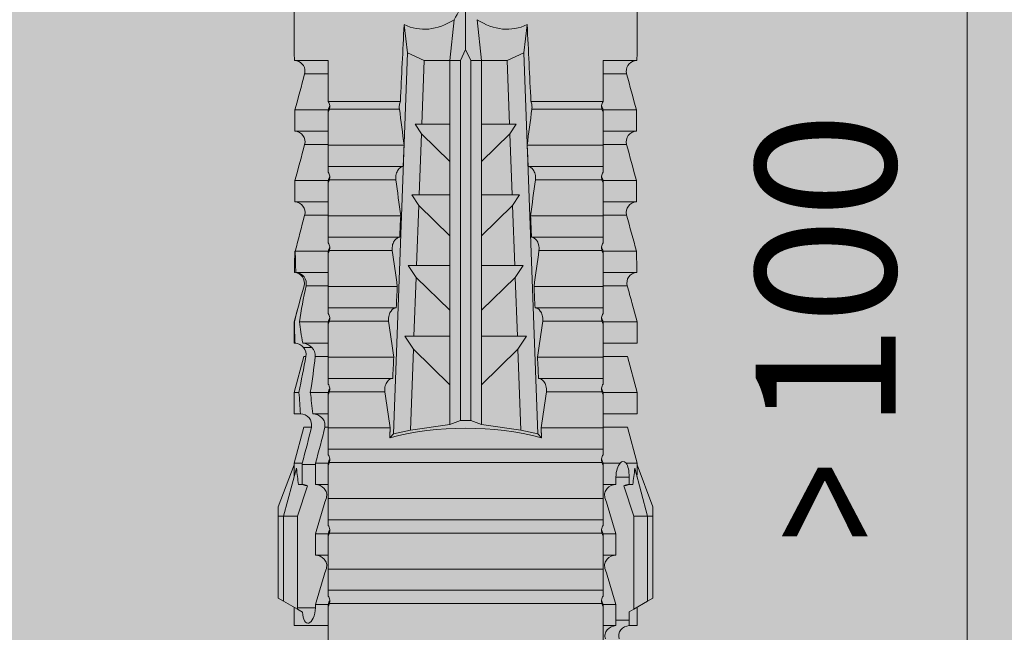
# Model space of a CAD drawing. Units: millimetres. Extents: x 1827 to 6494, y 1132 to 3790.
# Drawn here: x 1998 to 2026, y 2728 to 2746 of the extents above; entities that cross this region are included whole.
import ezdxf

# ---------------------------------------------------------------- set-up
doc = ezdxf.new("R2010")
doc.units = ezdxf.units.MM
doc.layers.add('90%', color=7, linetype='Continuous', transparency=0.9)
for name, color, linetype, lineweight in [('Bemaßung', 250, 'Continuous', 13), ('Schmale Volllinie_Rot', 1, 'Continuous', 13), ('Schraffur', 250, 'Continuous', 13)]:
    doc.layers.add(name, color=color, linetype=linetype, lineweight=lineweight)
doc.styles.get("Standard").update_dxf_attribs({"font": 'arial.ttf'})
doc.dimstyles.new('100%', dxfattribs={"dimtxt": 4, "dimasz": 3, "dimexe": 3, "dimexo": 3, "dimgap": 2, "dimtad": 1, "dimdec": 0, "dimzin": 0, "dimdsep": 46, "dimtxsty": 'Standard', "dimblk": 'OBLIQUE', "dimcen": 0.09, "dimdle": 3, "dimclrd": 256, "dimclre": 256, "dimclrt": 256, "dimadec": 0, "dimazin": 0, "dimtfac": 1, "dimtdec": 0, "dimtofl": 0, "dimtmove": 0, "dimatfit": 3, "dimfxl": 3, "dimfxlon": 1, "dimtolj": 1, "dimtzin": 0, "dimlwd": -1, "dimlwe": -1, "dimarcsym": 0})

# ---------------------------------------------------------------- blocks, each defined once
blk = doc.blocks.new('_Oblique')
at = {"color": 0, "linetype": 'ByBlock', "lineweight": -2}
blk.add_line((-0.5, -0.5), (0.5, 0.5), dxfattribs=at)
blk = doc.blocks.new('*D118')
at = {"layer": 'Bemaßung', "transparency": 16777216}
for p, q in [((2010.588, 2767.077), (2010.588, 2773.077)), ((2110.588, 2767.077), (2110.588, 2773.077)), ((2113.588, 2770.077), (2007.588, 2770.077))]:
    blk.add_line(p, q, dxfattribs=at)
at = {"layer": 'Defpoints', "color": 0, "transparency": 16777216}
for p in [(2010.588, 2770.077), (2110.588, 2687.223), (2010.588, 2685.242)]:
    blk.add_point(p, dxfattribs=at)
at = {"layer": 'Bemaßung', "transparency": 16777216, "xscale": 3, "yscale": 3, "zscale": 3, "rotation": 180}
blk.add_blockref('_Oblique', (2010.588, 2770.077), dxfattribs=at)
at = {"layer": 'Bemaßung', "transparency": 16777216, "xscale": 3, "yscale": 3, "zscale": 3}
blk.add_blockref('_Oblique', (2110.588, 2770.077), dxfattribs=at)
at = {"layer": 'Bemaßung', "transparency": 16777216, "insert": (2060.588, 2774.119), "char_height": 4, "attachment_point": 5}
blk.add_mtext('\\A1;{\\W0.75;> }100', dxfattribs=at)
blk = doc.blocks.new('*D119')
at = {"layer": 'Bemaßung', "transparency": 16777216}
for p, q in [((2025.329, 2790.223), (2025.329, 2684.223)), ((2028.329, 2787.223), (2022.329, 2787.223)), ((2028.329, 2687.223), (2022.329, 2687.223))]:
    blk.add_line(p, q, dxfattribs=at)
at = {"layer": 'Defpoints', "color": 0, "transparency": 16777216}
for p in [(2041.413, 2787.223), (2025.329, 2687.223), (2110.588, 2687.223)]:
    blk.add_point(p, dxfattribs=at)
at = {"layer": 'Bemaßung', "transparency": 16777216, "xscale": 3, "yscale": 3, "zscale": 3}
for p, rotation in [((2025.329, 2787.223), 90), ((2025.329, 2687.223), 270)]:
    blk.add_blockref('_Oblique', p, dxfattribs=dict(at, rotation=rotation))
at = {"layer": 'Bemaßung', "transparency": 16777216, "insert": (2021.287, 2737.223), "char_height": 4, "attachment_point": 5, "rotation": 90}
blk.add_mtext('\\A1;{\\W0.75;> }100', dxfattribs=at)
blk = doc.blocks.new('HRD')
at = {"layer": 'Schmale Volllinie_Rot'}
for p, q in [((59.298, 1.2), (59.072, 0.809)), ((59.385, 1.352), (59.298, 1.2)), ((61.729, 1.2), (59.298, 1.2)), ((61.729, 1.352), (59.385, 1.352)), ((61.729, 1.352), (61.996, 1.352)), ((61.729, 1.2), (61.729, 1.352)), ((61.729, 1.2), (63.101, 0.833)), ((61.729, 0.809), (61.729, 1.2)), ((61.996, 1.352), (63.194, 0.897)), ((59.123, 0.897), (58.601, 0.897)), ((58.601, 0.897), (58.601, 0.672)), ((63.243, 0.897), (63.194, 0.897)), ((64.276, 0.621), (63.243, 0.897)), ((63.243, 0.587), (63.243, 0.897)), ((65.262, 0.897), (64.656, 0.897)), ((64.656, -0.074), (64.656, 0.897)), ((66.294, 0.621), (65.262, 0.897)), ((65.262, -0.074), (65.262, 0.897)), ((67.281, 0.897), (66.675, 0.897)), ((66.675, -0.074), (66.675, 0.897)), ((67.83, 0.75), (67.281, 0.897)), ((67.281, -0.074), (67.281, 0.897)), ((68.694, -0.074), (68.694, 0.89)), ((69.299, -0.074), (69.299, 0.883)), ((70.712, -0.074), (70.712, 0.877)), ((70.712, 0.877), (71.318, 0.877)), ((71.318, -0.074), (71.318, 0.877)), ((72.731, -0.074), (72.731, 0.877)), ((72.731, 0.877), (73.337, 0.877)), ((73.337, -0.074), (73.337, 0.877)), ((74.75, -0.074), (74.75, 0.887)), ((83.026, 0.897), (74.871, 0.897)), ((58.76, 0.671), (58.76, 0.294)), ((58.992, 0.671), (58.76, 0.671)), ((59.072, 0.809), (58.992, 0.671)), ((61.729, 0.809), (59.072, 0.809)), ((62.594, 0.521), (61.729, 0.809)), ((62.638, 0.671), (62.638, 0.774)), ((62.848, 0.671), (62.638, 0.671)), ((62.848, 0.671), (62.848, 0.294)), ((64.276, -0.049), (64.276, 0.621)), ((66.294, -0.049), (66.294, 0.621)), ((68.313, -0.049), (68.313, 0.618)), ((70.332, -0.049), (70.332, 0.599)), ((72.35, -0.049), (72.35, 0.599)), ((74.369, -0.074), (74.369, 0.599)), ((58.601, -0.074), (58.601, 0.295)), ((58.76, 0.294), (59.206, 0.294)), ((59.206, -0.074), (59.206, 0.294)), ((60.619, -0.074), (60.619, 0.294)), ((60.619, 0.294), (61.225, 0.294)), ((61.225, -0.074), (61.225, 0.294)), ((62.638, -0.074), (62.638, 0.294)), ((62.638, 0.294), (62.848, 0.294)), ((63.243, -0.074), (63.243, 0.419)), ((59.206, -0.074), (59.139, -0.074)), ((59.229, -7.891), (59.229, -0.104)), ((60.215, -0.074), (59.61, -0.074)), ((59.61, -7.921), (59.61, -0.074)), ((60.215, -7.921), (60.215, -0.074)), ((61.225, -0.074), (61.157, -0.074)), ((61.248, -7.891), (61.248, -0.104)), ((62.234, -0.074), (61.629, -0.074)), ((61.629, -7.921), (61.629, -0.074)), ((62.234, -7.921), (62.234, -0.074)), ((63.243, -0.074), (63.176, -0.074)), ((63.266, -7.891), (63.266, -0.104)), ((63.647, -7.921), (63.647, -0.074)), ((64.253, -0.074), (63.647, -0.074)), ((64.253, -1.844), (64.253, -0.074)), ((65.262, -0.074), (65.194, -0.074)), ((65.285, -1.692), (65.285, -0.104)), ((66.271, -0.074), (65.666, -0.074)), ((65.666, -1.915), (65.666, -0.074)), ((66.271, -1.945), (66.271, -0.074)), ((67.281, -0.074), (67.213, -0.074)), ((67.304, -1.798), (67.304, -0.104)), ((68.29, -0.074), (67.684, -0.074)), ((67.684, -2.015), (67.684, -0.074)), ((68.29, -2.045), (68.29, -0.074)), ((69.299, -0.074), (69.232, -0.074)), ((69.322, -1.903), (69.322, -0.104)), ((70.309, -0.074), (69.703, -0.074)), ((69.703, -2.114), (69.703, -0.074)), ((70.309, -2.144), (70.309, -0.074)), ((71.318, -0.074), (71.25, -0.074)), ((71.341, -2.005), (71.341, -0.104)), ((72.327, -0.074), (71.722, -0.074)), ((71.722, -2.212), (71.722, -0.074)), ((72.327, -2.241), (72.327, -0.074)), ((73.337, -0.074), (73.269, -0.074)), ((73.36, -2.106), (73.36, -0.104)), ((74.75, -0.074), (73.579, -0.074)), ((73.579, -0.074), (73.579, -2.133)), ((64.086, -1.937), (63.966, -1.829)), ((64.189, -2.422), (64.086, -1.937)), ((64.086, -1.937), (74.964, -2.339)), ((74.964, -2.339), (75.773, -2.24)), ((64.349, -3.544), (64.189, -2.422)), ((66.501, -2.508), (64.189, -2.422)), ((65.486, -3.544), (66.501, -2.508)), ((66.87, -2.261), (66.501, -2.508)), ((66.87, -2.521), (66.87, -2.261)), ((66.87, -2.521), (66.87, -3.544)), ((68.553, -2.583), (66.87, -2.521)), ((68.888, -2.358), (68.553, -2.583)), ((68.888, -2.596), (68.888, -2.358)), ((70.907, -2.456), (70.605, -2.659)), ((70.907, -2.67), (70.907, -2.456)), ((74.964, -2.339), (74.75, -2.812)), ((67.612, -3.544), (68.553, -2.583)), ((68.888, -2.596), (68.888, -3.544)), ((70.605, -2.659), (68.888, -2.596)), ((69.738, -3.544), (70.605, -2.659)), ((70.907, -2.67), (70.907, -3.544)), ((72.657, -2.735), (70.907, -2.67)), ((71.864, -3.544), (72.657, -2.735)), ((72.926, -2.554), (72.657, -2.735)), ((72.926, -2.745), (72.926, -2.554)), ((72.926, -2.745), (72.926, -3.544)), ((74.75, -2.812), (72.926, -2.745)), ((74.75, -3.544), (74.75, -2.812)), ((64.349, -3.544), (65.486, -3.544)), ((64.465, -3.846), (64.349, -3.544)), ((65.486, -3.544), (66.87, -3.544)), ((66.87, -3.544), (67.612, -3.544)), ((67.612, -3.544), (68.888, -3.544)), ((68.888, -3.544), (69.738, -3.544)), ((69.738, -3.544), (70.907, -3.544)), ((70.907, -3.544), (71.864, -3.544)), ((71.864, -3.544), (72.926, -3.544)), ((72.926, -3.544), (74.75, -3.544)), ((75.916, -3.672), (74.75, -3.544)), ((74.75, -3.544), (74.75, -3.544)), ((74.75, -3.846), (74.75, -3.544)), ((64.465, -3.846), (74.75, -3.846)), ((64.465, -4.149), (64.465, -3.846)), ((75.062, -3.998), (74.75, -3.846)), ((64.349, -4.452), (64.465, -4.149)), ((64.465, -4.149), (74.75, -4.149)), ((74.75, -4.149), (75.062, -3.998)), ((74.75, -4.452), (74.75, -4.149)), ((75.062, -3.998), (76.529, -3.998)), ((64.189, -5.573), (64.349, -4.452)), ((64.349, -4.452), (65.486, -4.452)), ((65.486, -4.452), (66.87, -4.452)), ((66.501, -5.488), (65.486, -4.452)), ((66.87, -4.452), (66.87, -5.474)), ((66.87, -4.452), (67.612, -4.452)), ((67.612, -4.452), (68.888, -4.452)), ((68.553, -5.412), (67.612, -4.452)), ((68.888, -4.452), (69.738, -4.452)), ((68.888, -4.452), (68.888, -5.4)), ((69.738, -4.452), (70.907, -4.452)), ((70.605, -5.337), (69.738, -4.452)), ((70.907, -4.452), (70.907, -5.325)), ((70.907, -4.452), (71.864, -4.452)), ((72.657, -5.261), (71.864, -4.452)), ((71.864, -4.452), (72.926, -4.452)), ((72.926, -4.452), (72.926, -5.251)), ((72.926, -4.452), (74.75, -4.452)), ((74.75, -4.452), (75.916, -4.324)), ((74.75, -4.452), (74.75, -4.452)), ((74.75, -5.184), (74.75, -4.452)), ((68.888, -5.4), (70.605, -5.337)), ((70.605, -5.337), (70.907, -5.539)), ((70.907, -5.325), (72.657, -5.261)), ((70.907, -5.539), (70.907, -5.325)), ((72.657, -5.261), (72.926, -5.441)), ((72.926, -5.251), (74.75, -5.184)), ((72.926, -5.441), (72.926, -5.251)), ((74.75, -5.184), (74.964, -5.657)), ((64.086, -6.058), (64.189, -5.573)), ((64.189, -5.573), (66.501, -5.488)), ((66.501, -5.488), (66.87, -5.735)), ((66.87, -5.474), (68.553, -5.412)), ((66.87, -5.735), (66.87, -5.474)), ((68.553, -5.412), (68.888, -5.637)), ((68.888, -5.637), (68.888, -5.4)), ((74.964, -5.657), (64.086, -6.058)), ((69.703, -7.921), (69.703, -5.881)), ((70.309, -7.921), (70.309, -5.852)), ((71.722, -7.921), (71.722, -5.784)), ((72.327, -7.921), (72.327, -5.755)), ((73.36, -7.891), (73.36, -5.889)), ((73.579, -5.862), (73.579, -7.921)), ((75.773, -5.755), (74.964, -5.657)), ((63.966, -6.166), (64.086, -6.058)), ((64.253, -7.921), (64.253, -6.152)), ((65.666, -7.921), (65.666, -6.08)), ((66.271, -7.921), (66.271, -6.05)), ((67.684, -7.921), (67.684, -5.98)), ((68.29, -7.921), (68.29, -5.95)), ((69.322, -7.891), (69.322, -6.093)), ((71.341, -7.891), (71.341, -5.99)), ((65.285, -7.891), (65.285, -6.304)), ((67.304, -7.891), (67.304, -6.197)), ((58.601, -8.893), (58.601, -7.921)), ((59.206, -7.921), (59.139, -7.921)), ((59.206, -8.29), (59.206, -7.921)), ((60.215, -7.921), (59.61, -7.921)), ((60.619, -8.29), (60.619, -7.921)), ((61.225, -7.921), (61.157, -7.921)), ((61.225, -8.29), (61.225, -7.921)), ((62.234, -7.921), (61.629, -7.921)), ((62.638, -8.29), (62.638, -7.921)), ((63.243, -7.921), (63.176, -7.921)), ((63.243, -8.29), (63.243, -7.921)), ((64.253, -7.921), (63.647, -7.921)), ((64.276, -8.02), (64.276, -7.931)), ((64.656, -8.363), (64.656, -7.921)), ((65.262, -7.921), (65.194, -7.921)), ((65.262, -8.433), (65.262, -7.921)), ((66.271, -7.921), (65.666, -7.921)), ((66.294, -8.295), (66.294, -7.943)), ((66.675, -8.651), (66.675, -7.921)), ((67.281, -7.921), (67.213, -7.921)), ((67.281, -8.746), (67.281, -7.921)), ((68.29, -7.921), (67.684, -7.921)), ((68.313, -8.554), (68.313, -7.947)), ((68.694, -8.849), (68.694, -7.921)), ((69.299, -7.921), (69.232, -7.921)), ((69.299, -8.864), (69.299, -7.921)), ((70.309, -7.921), (69.703, -7.921)), ((70.332, -8.595), (70.332, -7.926)), ((70.712, -8.872), (70.712, -7.921)), ((71.318, -7.921), (71.25, -7.921)), ((71.318, -8.872), (71.318, -7.921)), ((72.327, -7.921), (71.722, -7.921)), ((72.35, -8.595), (72.35, -7.926)), ((72.731, -8.872), (72.731, -7.921)), ((73.337, -7.921), (73.269, -7.921)), ((73.337, -8.872), (73.337, -7.921)), ((74.75, -7.921), (73.579, -7.921)), ((74.369, -8.595), (74.369, -7.921)), ((74.75, -8.883), (74.75, -7.921)), ((59.114, -8.804), (59.114, -8.29)), ((59.206, -8.29), (59.114, -8.29)), ((61.225, -8.29), (60.619, -8.29)), ((63.201, -8.29), (62.638, -8.29)), ((63.201, -8.667), (63.201, -8.29)), ((64.276, -8.402), (64.276, -8.616)), ((66.545, -8.625), (66.549, -8.392)), ((58.989, -8.661), (59.071, -8.803)), ((61.729, -8.804), (62.594, -8.516)), ((62.638, -8.667), (63.201, -8.667)), ((62.638, -8.769), (62.638, -8.667)), ((63.243, -8.893), (64.276, -8.616)), ((63.243, -8.667), (63.243, -8.893)), ((64.656, -8.715), (64.656, -8.893)), ((65.262, -8.893), (66.294, -8.616)), ((66.294, -8.561), (66.294, -8.616)), ((58.601, -8.893), (59.123, -8.893)), ((59.071, -8.803), (59.298, -9.196)), ((59.114, -8.804), (61.729, -8.804)), ((61.729, -9.196), (61.729, -8.804)), ((61.729, -9.196), (63.101, -8.828)), ((61.996, -9.347), (63.194, -8.893)), ((63.194, -8.893), (63.243, -8.893)), ((64.656, -8.893), (65.262, -8.893)), ((65.262, -8.758), (65.262, -8.893)), ((66.675, -8.868), (66.675, -8.893)), ((66.675, -8.893), (67.281, -8.893)), ((67.281, -8.893), (67.83, -8.746)), ((67.281, -8.889), (67.281, -8.893)), ((71.318, -8.872), (70.712, -8.872)), ((73.337, -8.872), (72.731, -8.872)), ((74.871, -8.893), (81.008, -8.893)), ((61.729, -9.196), (59.298, -9.196)), ((59.298, -9.196), (59.385, -9.347)), ((61.729, -9.347), (61.729, -9.196)), ((61.729, -9.347), (59.385, -9.347)), ((61.996, -9.347), (61.729, -9.347))]:
    blk.add_line(p, q, dxfattribs=at)
for centre, major_axis, ratio, start_param, end_param in [((76.113, -3.998), (-18.257, 3.583), 0.182676, 5.533624, 5.559414), ((79.565, -3.998), (-18.259, 4.1), 0.14647, 5.867817, 5.930363), ((61.271, -3.998), (0, 5.148), 0.57735, 4.277545, 5.147233), ((179.305, -3.998), (-147.416, 4.605), 0.015602, 0.691074, 0.697498), ((179.294, -3.998), (-147.405, 4.605), 0.015602, 0.712323, 0.71859), ((179.293, -3.998), (-147.404, 4.605), 0.015602, 0.733044, 0.739166), ((179.3, -3.998), (-147.411, 4.605), 0.015602, 0.753279, 0.759268), ((179.296, -3.998), (-140.181, 4.379), 0.015602, 0.716928, 0.74045), ((92.998, -3.998), (-17.352, 1.279), 0.272304, 6.180419, 6.480956), ((91.074, -3.998), (17.469, 2.865), 0.227216, 2.516339, 2.582989), ((92.998, -3.998), (17.352, 1.279), 0.272304, 2.943822, 3.244359), ((179.289, -3.998), (147.399, 4.605), 0.015602, 2.402416, 2.408539), ((179.285, -3.998), (147.396, 4.605), 0.015602, 2.38229, 2.38828), ((179.296, -3.998), (140.181, 4.379), 0.015602, 2.401143, 2.424665), ((179.294, -3.998), (147.404, 4.605), 0.015602, 2.44407, 2.450495), ((179.297, -3.998), (147.408, 4.605), 0.015602, 2.423008, 2.429275), ((59.114, -8.495), (0.442, 0), 0.700325, 4.615541, 4.712389), ((79.565, -3.998), (18.259, 4.1), 0.14647, 3.494414, 3.556961), ((76.113, -3.998), (18.257, 3.583), 0.182676, 3.865364, 3.891154)]:
    blk.add_ellipse(centre, major_axis=major_axis, ratio=ratio, start_param=start_param, end_param=end_param, dxfattribs=at)
for points, knots in [([(68.694, 0.89), (68.689, 0.798), (68.64, 0.712), (68.494, 0.609), (68.398, 0.594), (68.313, 0.618)], [0, 0, 0, 0, 0.5, 0.5, 1, 1, 1, 1]), ([(70.712, 0.877), (70.708, 0.788), (70.662, 0.702), (70.519, 0.596), (70.423, 0.576), (70.336, 0.598)], [0, 0, 0, 0, 0.5, 0.5, 1, 1, 1, 1]), ([(72.731, 0.877), (72.726, 0.787), (72.68, 0.7), (72.534, 0.594), (72.437, 0.576), (72.35, 0.599)], [0, 0, 0, 0, 0.5, 0.5, 1, 1, 1, 1]), ([(74.75, 0.887), (74.745, 0.802), (74.707, 0.726), (74.592, 0.618), (74.51, 0.583), (74.424, 0.59)], [0, 0, 0, 0, 0.5, 0.5, 1, 1, 1, 1]), ([(58.22, 0.385), (58.307, 0.358), (58.407, 0.376), (58.552, 0.49), (58.596, 0.58), (58.601, 0.672)], [0, 0, 0, 0, 0.5, 0.5, 1, 1, 1, 1]), ([(63.243, 0.587), (63.208, 0.614), (63.152, 0.635), (63.015, 0.664), (62.932, 0.671), (62.848, 0.671)], [0, 0, 0, 0, 0.5, 0.5, 1, 1, 1, 1]), ([(58.601, 0.295), (58.596, 0.2), (58.556, 0.107), (58.449, 0.014), (58.406, -0.008), (58.314, -0.027), (58.265, -0.024), (58.22, -0.008)], [0, 0, 0, 0, 0.5, 0.5, 0.75, 0.75, 1, 1, 1, 1]), ([(60.619, 0.294), (60.615, 0.199), (60.574, 0.105), (60.469, 0.011), (60.426, -0.013), (60.334, -0.035), (60.284, -0.033), (60.238, -0.019)], [0, 0, 0, 0, 0.5, 0.5, 0.75, 0.75, 1, 1, 1, 1]), ([(62.638, 0.294), (62.633, 0.199), (62.593, 0.105), (62.487, 0.011), (62.444, -0.013), (62.352, -0.035), (62.303, -0.033), (62.257, -0.019)], [0, 0, 0, 0, 0.5, 0.5, 0.75, 0.75, 1, 1, 1, 1]), ([(62.848, 0.294), (62.934, 0.294), (63.016, 0.308), (63.154, 0.354), (63.208, 0.386), (63.243, 0.419)], [0, 0, 0, 0, 0.5, 0.5, 1, 1, 1, 1]), ([(59.332, -0.116), (59.314, -0.118), (59.297, -0.118), (59.263, -0.114), (59.246, -0.11), (59.229, -0.104)], [0, 0, 0, 0, 0.5, 0.5, 1, 1, 1, 1]), ([(59.448, -0.074), (59.431, -0.085), (59.412, -0.095), (59.373, -0.109), (59.353, -0.114), (59.332, -0.116)], [0, 0, 0, 0, 0.5, 0.5, 1, 1, 1, 1]), ([(59.611, -0.074), (59.606, -0.074), (59.594, -0.074), (59.543, -0.074), (59.504, -0.074), (59.448, -0.074)], [0, 0, 0, 0, 0.5, 0.5, 1, 1, 1, 1]), ([(61.35, -0.116), (61.333, -0.118), (61.315, -0.118), (61.281, -0.114), (61.264, -0.11), (61.248, -0.104)], [0, 0, 0, 0, 0.5, 0.5, 1, 1, 1, 1]), ([(61.467, -0.074), (61.449, -0.085), (61.43, -0.095), (61.392, -0.109), (61.371, -0.114), (61.35, -0.116)], [0, 0, 0, 0, 0.5, 0.5, 1, 1, 1, 1]), ([(61.63, -0.074), (61.625, -0.074), (61.612, -0.074), (61.561, -0.074), (61.523, -0.074), (61.467, -0.074)], [0, 0, 0, 0, 0.5, 0.5, 1, 1, 1, 1]), ([(63.369, -0.116), (63.352, -0.118), (63.334, -0.118), (63.3, -0.114), (63.283, -0.11), (63.266, -0.104)], [0, 0, 0, 0, 0.5, 0.5, 1, 1, 1, 1]), ([(63.485, -0.074), (63.468, -0.085), (63.449, -0.095), (63.41, -0.109), (63.39, -0.114), (63.369, -0.116)], [0, 0, 0, 0, 0.5, 0.5, 1, 1, 1, 1]), ([(63.648, -0.074), (63.644, -0.074), (63.631, -0.074), (63.58, -0.074), (63.542, -0.074), (63.485, -0.074)], [0, 0, 0, 0, 0.5, 0.5, 1, 1, 1, 1]), ([(65.388, -0.116), (65.37, -0.118), (65.353, -0.118), (65.319, -0.114), (65.302, -0.11), (65.285, -0.104)], [0, 0, 0, 0, 0.5, 0.5, 1, 1, 1, 1]), ([(65.504, -0.074), (65.487, -0.085), (65.468, -0.095), (65.429, -0.109), (65.408, -0.114), (65.388, -0.116)], [0, 0, 0, 0, 0.5, 0.5, 1, 1, 1, 1]), ([(65.667, -0.074), (65.662, -0.074), (65.65, -0.074), (65.598, -0.074), (65.56, -0.074), (65.504, -0.074)], [0, 0, 0, 0, 0.5, 0.5, 1, 1, 1, 1]), ([(67.406, -0.116), (67.389, -0.118), (67.371, -0.118), (67.337, -0.114), (67.32, -0.11), (67.304, -0.104)], [0, 0, 0, 0, 0.5, 0.5, 1, 1, 1, 1]), ([(67.523, -0.074), (67.505, -0.085), (67.486, -0.095), (67.448, -0.109), (67.427, -0.114), (67.406, -0.116)], [0, 0, 0, 0, 0.5, 0.5, 1, 1, 1, 1]), ([(67.686, -0.074), (67.681, -0.074), (67.668, -0.074), (67.617, -0.074), (67.579, -0.074), (67.523, -0.074)], [0, 0, 0, 0, 0.5, 0.5, 1, 1, 1, 1]), ([(69.425, -0.116), (69.407, -0.118), (69.39, -0.118), (69.356, -0.114), (69.339, -0.11), (69.322, -0.104)], [0, 0, 0, 0, 0.5, 0.5, 1, 1, 1, 1]), ([(69.541, -0.074), (69.524, -0.085), (69.505, -0.095), (69.466, -0.109), (69.446, -0.114), (69.425, -0.116)], [0, 0, 0, 0, 0.5, 0.5, 1, 1, 1, 1]), ([(69.704, -0.074), (69.7, -0.074), (69.687, -0.074), (69.636, -0.074), (69.598, -0.074), (69.541, -0.074)], [0, 0, 0, 0, 0.5, 0.5, 1, 1, 1, 1]), ([(71.444, -0.116), (71.426, -0.118), (71.409, -0.118), (71.374, -0.114), (71.358, -0.11), (71.341, -0.104)], [0, 0, 0, 0, 0.5, 0.5, 1, 1, 1, 1]), ([(71.56, -0.074), (71.543, -0.085), (71.524, -0.095), (71.485, -0.109), (71.464, -0.114), (71.444, -0.116)], [0, 0, 0, 0, 0.5, 0.5, 1, 1, 1, 1]), ([(71.723, -0.074), (71.718, -0.074), (71.705, -0.074), (71.654, -0.074), (71.616, -0.074), (71.56, -0.074)], [0, 0, 0, 0, 0.5, 0.5, 1, 1, 1, 1]), ([(73.462, -0.116), (73.445, -0.118), (73.427, -0.118), (73.393, -0.114), (73.376, -0.11), (73.36, -0.104)], [0, 0, 0, 0, 0.5, 0.5, 1, 1, 1, 1]), ([(73.579, -0.074), (73.561, -0.085), (73.542, -0.095), (73.503, -0.109), (73.483, -0.114), (73.462, -0.116)], [0, 0, 0, 0, 0.5, 0.5, 1, 1, 1, 1]), ([(65.285, -1.692), (65.312, -1.688), (65.342, -1.686), (65.4, -1.691), (65.429, -1.696), (65.504, -1.718), (65.543, -1.74), (65.633, -1.81), (65.662, -1.863), (65.666, -1.915)], [0, 0, 0, 0, 0.125, 0.125, 0.25, 0.25, 0.5, 0.5, 1, 1, 1, 1]), ([(67.304, -1.798), (67.358, -1.79), (67.42, -1.795), (67.52, -1.823), (67.56, -1.844), (67.652, -1.912), (67.681, -1.964), (67.684, -2.015)], [0, 0, 0, 0, 0.25, 0.25, 0.5, 0.5, 1, 1, 1, 1]), ([(69.322, -1.903), (69.376, -1.895), (69.437, -1.9), (69.537, -1.926), (69.577, -1.946), (69.67, -2.013), (69.699, -2.064), (69.703, -2.114)], [0, 0, 0, 0, 0.25, 0.25, 0.5, 0.5, 1, 1, 1, 1]), ([(71.341, -2.005), (71.394, -1.998), (71.454, -2.002), (71.553, -2.027), (71.593, -2.047), (71.688, -2.112), (71.718, -2.162), (71.722, -2.212)], [0, 0, 0, 0, 0.25, 0.25, 0.5, 0.5, 1, 1, 1, 1]), ([(73.36, -2.106), (73.397, -2.101), (73.437, -2.101), (73.513, -2.111), (73.548, -2.121), (73.579, -2.133)], [0, 0, 0, 0, 0.5, 0.5, 1, 1, 1, 1]), ([(69.703, -5.881), (69.699, -5.931), (69.67, -5.983), (69.577, -6.049), (69.537, -6.069), (69.437, -6.096), (69.376, -6.1), (69.322, -6.093)], [0, 0, 0, 0, 0.5, 0.5, 0.75, 0.75, 1, 1, 1, 1]), ([(71.722, -5.784), (71.718, -5.833), (71.688, -5.884), (71.593, -5.949), (71.553, -5.968), (71.454, -5.994), (71.394, -5.998), (71.341, -5.99)], [0, 0, 0, 0, 0.5, 0.5, 0.75, 0.75, 1, 1, 1, 1]), ([(73.579, -5.862), (73.548, -5.874), (73.513, -5.884), (73.437, -5.894), (73.397, -5.894), (73.36, -5.889)], [0, 0, 0, 0, 0.5, 0.5, 1, 1, 1, 1]), ([(65.666, -6.08), (65.662, -6.133), (65.633, -6.186), (65.543, -6.255), (65.504, -6.277), (65.403, -6.307), (65.34, -6.312), (65.285, -6.304)], [0, 0, 0, 0, 0.5, 0.5, 0.75, 0.75, 1, 1, 1, 1]), ([(67.684, -5.98), (67.681, -6.031), (67.652, -6.083), (67.56, -6.151), (67.521, -6.172), (67.42, -6.2), (67.358, -6.205), (67.304, -6.197)], [0, 0, 0, 0, 0.5, 0.5, 0.75, 0.75, 1, 1, 1, 1]), ([(59.229, -7.891), (59.245, -7.886), (59.262, -7.882), (59.297, -7.878), (59.314, -7.878), (59.332, -7.879)], [0, 0, 0, 0, 0.5, 0.5, 1, 1, 1, 1]), ([(59.332, -7.879), (59.352, -7.882), (59.373, -7.886), (59.412, -7.901), (59.431, -7.91), (59.448, -7.921)], [0, 0, 0, 0, 0.5, 0.5, 1, 1, 1, 1]), ([(59.448, -7.921), (59.505, -7.921), (59.542, -7.921), (59.594, -7.921), (59.606, -7.921), (59.611, -7.921)], [0, 0, 0, 0, 0.5, 0.5, 1, 1, 1, 1]), ([(60.238, -7.976), (60.284, -7.962), (60.333, -7.961), (60.425, -7.983), (60.468, -8.006), (60.574, -8.101), (60.615, -8.194), (60.619, -8.29)], [0, 0, 0, 0, 0.25, 0.25, 0.5, 0.5, 1, 1, 1, 1]), ([(61.248, -7.891), (61.264, -7.886), (61.281, -7.882), (61.315, -7.878), (61.333, -7.878), (61.35, -7.879)], [0, 0, 0, 0, 0.5, 0.5, 1, 1, 1, 1]), ([(61.35, -7.879), (61.371, -7.882), (61.391, -7.886), (61.43, -7.901), (61.449, -7.91), (61.467, -7.921)], [0, 0, 0, 0, 0.5, 0.5, 1, 1, 1, 1]), ([(61.467, -7.921), (61.523, -7.921), (61.561, -7.921), (61.612, -7.921), (61.625, -7.921), (61.63, -7.921)], [0, 0, 0, 0, 0.5, 0.5, 1, 1, 1, 1]), ([(62.257, -7.976), (62.302, -7.962), (62.351, -7.961), (62.444, -7.983), (62.487, -8.006), (62.593, -8.101), (62.633, -8.194), (62.638, -8.29)], [0, 0, 0, 0, 0.25, 0.25, 0.5, 0.5, 1, 1, 1, 1]), ([(63.266, -7.891), (63.283, -7.886), (63.3, -7.882), (63.334, -7.878), (63.352, -7.878), (63.369, -7.879)], [0, 0, 0, 0, 0.5, 0.5, 1, 1, 1, 1]), ([(63.369, -7.879), (63.39, -7.882), (63.41, -7.886), (63.449, -7.901), (63.468, -7.91), (63.485, -7.921)], [0, 0, 0, 0, 0.5, 0.5, 1, 1, 1, 1]), ([(63.485, -7.921), (63.542, -7.921), (63.58, -7.921), (63.631, -7.921), (63.644, -7.921), (63.648, -7.921)], [0, 0, 0, 0, 0.5, 0.5, 1, 1, 1, 1]), ([(64.276, -8.02), (64.323, -8.009), (64.372, -8.013), (64.464, -8.043), (64.506, -8.07), (64.61, -8.171), (64.652, -8.266), (64.656, -8.363)], [0, 0, 0, 0, 0.25, 0.25, 0.5, 0.5, 1, 1, 1, 1]), ([(65.285, -7.891), (65.301, -7.886), (65.318, -7.882), (65.353, -7.878), (65.37, -7.878), (65.388, -7.879)], [0, 0, 0, 0, 0.5, 0.5, 1, 1, 1, 1]), ([(65.388, -7.879), (65.408, -7.882), (65.429, -7.886), (65.468, -7.901), (65.487, -7.91), (65.504, -7.921)], [0, 0, 0, 0, 0.5, 0.5, 1, 1, 1, 1]), ([(65.504, -7.921), (65.561, -7.921), (65.598, -7.921), (65.65, -7.921), (65.662, -7.921), (65.667, -7.921)], [0, 0, 0, 0, 0.5, 0.5, 1, 1, 1, 1]), ([(67.304, -7.891), (67.32, -7.886), (67.337, -7.882), (67.371, -7.878), (67.389, -7.878), (67.406, -7.879)], [0, 0, 0, 0, 0.5, 0.5, 1, 1, 1, 1]), ([(67.406, -7.879), (67.427, -7.882), (67.447, -7.886), (67.486, -7.901), (67.505, -7.91), (67.523, -7.921)], [0, 0, 0, 0, 0.5, 0.5, 1, 1, 1, 1]), ([(67.523, -7.921), (67.579, -7.921), (67.617, -7.921), (67.668, -7.921), (67.681, -7.921), (67.686, -7.921)], [0, 0, 0, 0, 0.5, 0.5, 1, 1, 1, 1]), ([(69.322, -7.891), (69.339, -7.886), (69.355, -7.882), (69.39, -7.878), (69.408, -7.878), (69.425, -7.879)], [0, 0, 0, 0, 0.5, 0.5, 1, 1, 1, 1]), ([(69.425, -7.879), (69.446, -7.882), (69.466, -7.886), (69.505, -7.901), (69.524, -7.91), (69.541, -7.921)], [0, 0, 0, 0, 0.5, 0.5, 1, 1, 1, 1]), ([(69.541, -7.921), (69.598, -7.921), (69.636, -7.921), (69.687, -7.921), (69.7, -7.921), (69.704, -7.921)], [0, 0, 0, 0, 0.5, 0.5, 1, 1, 1, 1]), ([(71.341, -7.891), (71.357, -7.886), (71.374, -7.882), (71.408, -7.878), (71.426, -7.878), (71.444, -7.879)], [0, 0, 0, 0, 0.5, 0.5, 1, 1, 1, 1]), ([(71.444, -7.879), (71.464, -7.882), (71.485, -7.886), (71.524, -7.901), (71.543, -7.91), (71.56, -7.921)], [0, 0, 0, 0, 0.5, 0.5, 1, 1, 1, 1]), ([(71.56, -7.921), (71.617, -7.921), (71.654, -7.921), (71.705, -7.921), (71.718, -7.921), (71.723, -7.921)], [0, 0, 0, 0, 0.5, 0.5, 1, 1, 1, 1]), ([(73.36, -7.891), (73.376, -7.886), (73.393, -7.882), (73.427, -7.878), (73.445, -7.878), (73.462, -7.879)], [0, 0, 0, 0, 0.5, 0.5, 1, 1, 1, 1]), ([(73.462, -7.879), (73.483, -7.882), (73.503, -7.886), (73.542, -7.901), (73.561, -7.91), (73.579, -7.921)], [0, 0, 0, 0, 0.5, 0.5, 1, 1, 1, 1]), ([(59.114, -8.29), (59.002, -8.29), (58.895, -8.314), (58.74, -8.386), (58.691, -8.432), (58.661, -8.52), (58.682, -8.563), (58.792, -8.628), (58.884, -8.651), (58.989, -8.661)], [0, 0, 0, 0, 0.25, 0.25, 0.5, 0.5, 0.75, 0.75, 1, 1, 1, 1]), ([(64.656, -8.715), (64.652, -8.62), (64.606, -8.529), (64.465, -8.41), (64.367, -8.381), (64.276, -8.402)], [0, 0, 0, 0, 0.5, 0.5, 1, 1, 1, 1]), ([(66.294, -8.295), (66.386, -8.285), (66.479, -8.324), (66.62, -8.455), (66.67, -8.55), (66.675, -8.651)], [0, 0, 0, 0, 0.5, 0.5, 1, 1, 1, 1]), ([(68.313, -8.554), (68.4, -8.535), (68.495, -8.557), (68.64, -8.667), (68.689, -8.756), (68.694, -8.849)], [0, 0, 0, 0, 0.5, 0.5, 1, 1, 1, 1]), ([(68.694, -8.885), (68.689, -8.794), (68.64, -8.707), (68.494, -8.605), (68.398, -8.59), (68.313, -8.613)], [0, 0, 0, 0, 0.5, 0.5, 1, 1, 1, 1]), ([(70.336, -8.594), (70.423, -8.572), (70.519, -8.591), (70.661, -8.697), (70.708, -8.783), (70.712, -8.872)], [0, 0, 0, 0, 0.5, 0.5, 1, 1, 1, 1]), ([(72.35, -8.595), (72.437, -8.572), (72.534, -8.589), (72.68, -8.696), (72.726, -8.782), (72.731, -8.872)], [0, 0, 0, 0, 0.5, 0.5, 1, 1, 1, 1]), ([(74.424, -8.586), (74.51, -8.579), (74.592, -8.613), (74.706, -8.721), (74.745, -8.797), (74.75, -8.883)], [0, 0, 0, 0, 0.5, 0.5, 1, 1, 1, 1])]:
    blk.add_open_spline(points, degree=3, knots=knots, dxfattribs=at)
for points in [[(68.694, 0.89), (68.894, 0.887), (69.096, 0.885), (69.299, 0.883)], [(70.332, 0.599), (69.986, 0.692), (69.642, 0.787), (69.299, 0.883)], [(72.35, 0.599), (72.006, 0.692), (71.662, 0.784), (71.318, 0.877)], [(74.369, 0.599), (74.025, 0.692), (73.681, 0.784), (73.337, 0.877)], [(74.75, 0.887), (74.829, 0.893), (74.874, 0.897), (74.879, 0.898)], [(58.76, 0.671), (58.707, 0.671), (58.654, 0.671), (58.601, 0.672)], [(62.638, 0.774), (62.635, 0.687), (62.617, 0.603), (62.594, 0.521)], [(62.594, 0.521), (62.62, 0.566), (62.635, 0.618), (62.638, 0.671)], [(63.243, 0.587), (63.304, 0.525), (63.307, 0.461), (63.243, 0.419)], [(68.313, 0.618), (68.148, 0.664), (67.985, 0.708), (67.824, 0.752)], [(70.336, 0.598), (70.335, 0.599), (70.333, 0.599), (70.332, 0.599)], [(74.424, 0.59), (74.405, 0.591), (74.387, 0.595), (74.369, 0.599)], [(58.601, 0.295), (58.654, 0.294), (58.707, 0.294), (58.76, 0.294)], [(60.238, -0.019), (59.895, 0.086), (59.55, 0.19), (59.206, 0.294)], [(62.257, -0.019), (61.913, 0.086), (61.569, 0.19), (61.225, 0.294)], [(59.139, -0.074), (58.827, -0.074), (58.513, -0.074), (58.197, -0.074)], [(59.229, -0.104), (59.199, -0.094), (59.169, -0.084), (59.139, -0.074)], [(59.206, -0.074), (59.248, -0.088), (59.29, -0.102), (59.332, -0.116)], [(61.157, -0.074), (60.845, -0.074), (60.531, -0.074), (60.215, -0.074)], [(61.248, -0.104), (61.218, -0.094), (61.187, -0.084), (61.157, -0.074)], [(61.225, -0.074), (61.267, -0.088), (61.308, -0.102), (61.35, -0.116)], [(63.176, -0.074), (62.864, -0.074), (62.55, -0.074), (62.234, -0.074)], [(63.266, -0.104), (63.236, -0.094), (63.206, -0.084), (63.176, -0.074)], [(63.243, -0.074), (63.285, -0.088), (63.327, -0.102), (63.369, -0.116)], [(65.194, -0.074), (64.883, -0.074), (64.569, -0.074), (64.253, -0.074)], [(65.285, -0.104), (65.255, -0.094), (65.225, -0.084), (65.194, -0.074)], [(65.262, -0.074), (65.304, -0.088), (65.346, -0.102), (65.388, -0.116)], [(67.213, -0.074), (66.901, -0.074), (66.587, -0.074), (66.271, -0.074)], [(67.304, -0.104), (67.274, -0.094), (67.243, -0.084), (67.213, -0.074)], [(67.281, -0.074), (67.323, -0.088), (67.364, -0.102), (67.406, -0.116)], [(69.232, -0.074), (68.92, -0.074), (68.606, -0.074), (68.29, -0.074)], [(69.322, -0.104), (69.292, -0.094), (69.262, -0.084), (69.232, -0.074)], [(69.299, -0.074), (69.341, -0.088), (69.383, -0.102), (69.425, -0.116)], [(71.25, -0.074), (70.939, -0.074), (70.624, -0.074), (70.309, -0.074)], [(71.341, -0.104), (71.311, -0.094), (71.281, -0.084), (71.25, -0.074)], [(71.318, -0.074), (71.36, -0.088), (71.402, -0.102), (71.444, -0.116)], [(73.269, -0.074), (72.957, -0.074), (72.643, -0.074), (72.327, -0.074)], [(73.36, -0.104), (73.329, -0.094), (73.299, -0.084), (73.269, -0.074)], [(73.337, -0.074), (73.379, -0.088), (73.42, -0.102), (73.462, -0.116)], [(64.253, -1.844), (64.599, -1.795), (64.943, -1.745), (65.285, -1.692)], [(66.271, -1.945), (66.617, -1.898), (66.961, -1.849), (67.304, -1.798)], [(68.29, -2.045), (68.635, -1.999), (68.98, -1.952), (69.322, -1.903)], [(70.309, -2.144), (70.654, -2.099), (70.998, -2.053), (71.341, -2.005)], [(72.327, -2.241), (72.672, -2.197), (73.017, -2.152), (73.36, -2.106)], [(71.341, -5.99), (70.998, -5.943), (70.654, -5.897), (70.309, -5.852)], [(73.36, -5.889), (73.017, -5.843), (72.672, -5.799), (72.327, -5.755)], [(65.285, -6.304), (64.943, -6.251), (64.599, -6.2), (64.253, -6.152)], [(67.304, -6.197), (66.961, -6.146), (66.617, -6.097), (66.271, -6.05)], [(69.322, -6.093), (68.98, -6.043), (68.635, -5.996), (68.29, -5.95)], [(58.197, -7.921), (58.513, -7.921), (58.827, -7.921), (59.139, -7.921)], [(59.139, -7.921), (59.169, -7.911), (59.199, -7.901), (59.229, -7.891)], [(59.332, -7.879), (59.29, -7.893), (59.248, -7.908), (59.206, -7.921)], [(59.206, -8.29), (59.55, -8.186), (59.895, -8.081), (60.238, -7.976)], [(60.215, -7.921), (60.531, -7.921), (60.845, -7.921), (61.157, -7.921)], [(61.157, -7.921), (61.187, -7.911), (61.218, -7.901), (61.248, -7.891)], [(61.35, -7.879), (61.308, -7.893), (61.267, -7.908), (61.225, -7.921)], [(61.225, -8.29), (61.569, -8.186), (61.913, -8.081), (62.257, -7.976)], [(62.234, -7.921), (62.55, -7.921), (62.864, -7.921), (63.176, -7.921)], [(63.176, -7.921), (63.206, -7.911), (63.236, -7.901), (63.266, -7.891)], [(63.369, -7.879), (63.327, -7.893), (63.285, -7.908), (63.243, -7.921)], [(63.243, -8.29), (63.586, -8.187), (63.93, -8.097), (64.276, -8.02)], [(64.253, -7.921), (64.569, -7.921), (64.883, -7.921), (65.194, -7.921)], [(65.194, -7.921), (65.225, -7.911), (65.255, -7.901), (65.285, -7.891)], [(65.388, -7.879), (65.346, -7.893), (65.304, -7.908), (65.262, -7.921)], [(66.271, -7.921), (66.587, -7.921), (66.901, -7.921), (67.213, -7.921)], [(67.213, -7.921), (67.243, -7.911), (67.274, -7.901), (67.304, -7.891)], [(67.406, -7.879), (67.364, -7.893), (67.323, -7.908), (67.281, -7.921)], [(68.29, -7.921), (68.606, -7.921), (68.92, -7.921), (69.232, -7.921)], [(69.232, -7.921), (69.262, -7.911), (69.292, -7.901), (69.322, -7.891)], [(69.425, -7.879), (69.383, -7.893), (69.341, -7.908), (69.299, -7.921)], [(70.309, -7.921), (70.624, -7.921), (70.939, -7.921), (71.25, -7.921)], [(71.25, -7.921), (71.281, -7.911), (71.311, -7.901), (71.341, -7.891)], [(71.444, -7.879), (71.402, -7.893), (71.36, -7.908), (71.318, -7.921)], [(72.327, -7.921), (72.643, -7.921), (72.957, -7.921), (73.269, -7.921)], [(73.269, -7.921), (73.299, -7.911), (73.329, -7.901), (73.36, -7.891)], [(73.462, -7.879), (73.42, -7.893), (73.379, -7.908), (73.337, -7.921)], [(63.243, -8.29), (63.229, -8.29), (63.215, -8.29), (63.201, -8.29)], [(64.276, -8.402), (63.932, -8.482), (63.587, -8.57), (63.243, -8.667)], [(65.262, -8.433), (65.062, -8.407), (64.861, -8.383), (64.656, -8.363)], [(65.262, -8.433), (65.614, -8.376), (65.958, -8.332), (66.294, -8.295)], [(62.638, -8.667), (62.635, -8.614), (62.62, -8.562), (62.594, -8.516)], [(62.594, -8.516), (62.617, -8.598), (62.635, -8.682), (62.638, -8.769)], [(63.201, -8.667), (63.215, -8.667), (63.229, -8.667), (63.243, -8.667)], [(64.656, -8.715), (64.861, -8.727), (65.063, -8.742), (65.262, -8.758)], [(66.294, -8.561), (65.962, -8.624), (65.617, -8.687), (65.262, -8.758)], [(66.545, -8.625), (66.474, -8.57), (66.383, -8.544), (66.294, -8.561)], [(66.675, -8.868), (66.67, -8.769), (66.616, -8.68), (66.545, -8.625)], [(66.993, -8.704), (66.888, -8.687), (66.782, -8.669), (66.675, -8.651)], [(67.281, -8.746), (67.183, -8.734), (67.087, -8.72), (66.993, -8.704)], [(67.281, -8.746), (67.615, -8.697), (67.959, -8.631), (68.313, -8.554)], [(68.313, -8.613), (67.962, -8.711), (67.618, -8.805), (67.281, -8.889)], [(69.299, -8.864), (69.642, -8.778), (69.986, -8.688), (70.332, -8.595)], [(70.332, -8.595), (70.333, -8.595), (70.335, -8.594), (70.336, -8.594)], [(71.318, -8.872), (71.662, -8.78), (72.006, -8.687), (72.35, -8.595)], [(73.337, -8.872), (73.681, -8.78), (74.025, -8.687), (74.369, -8.595)], [(74.369, -8.595), (74.387, -8.59), (74.405, -8.587), (74.424, -8.586)], [(66.675, -8.868), (66.872, -8.879), (67.074, -8.886), (67.281, -8.889)], [(69.299, -8.864), (69.096, -8.86), (68.894, -8.856), (68.694, -8.849)], [(68.694, -8.885), (68.894, -8.883), (69.096, -8.88), (69.299, -8.878)], [(74.879, -8.893), (74.874, -8.893), (74.83, -8.888), (74.75, -8.883)]]:
    blk.add_open_spline(points, degree=3, dxfattribs=at)
for points, weights in [([(64.253, -1.844), (64.109, -1.837), (63.966, -1.829)], [0.500000302824, 0.499999697176, 0.500000302824]), ([(63.966, -6.166), (64.109, -6.159), (64.253, -6.152)], [0.500000301987, 0.499999698013, 0.500000301987])]:
    blk.add_rational_spline(points, weights, degree=2, dxfattribs=at)
blk = doc.blocks.new('MacFOX_215_L_11 Draufsicht mit Dübel')
at = {"rotation": 90}
blk.add_blockref('HRD', (-28.498, -17.134), dxfattribs=at)

msp = doc.modelspace()

# ---------------------------------------------------------------- hatches: boundary and pattern name
at = {"layer": '90%'}
h = msp.add_hatch(color=256, dxfattribs=at)
h.dxf.hatch_style = 1
h.paths.add_polyline_path([(1935.472, 2916.951), (1935.472, 2687.223), (2110.588, 2687.223), (2110.588, 2916.951)])

# ---------------------------------------------------------------- block references
at = {"layer": 'Schraffur', "xscale": -1}
msp.add_blockref('MacFOX_215_L_11 Draufsicht mit Dübel', (1986.506, 2687.223), dxfattribs=at)

# ---------------------------------------------------------------- dimensions: what is measured, and where the dimension line sits
at = {"layer": 'Bemaßung'}
dim = msp.add_linear_dim(base=(2025.329, 2687.223), p1=(2041.413, 2787.223), p2=(2110.588, 2687.223), angle=90, text='{\\W0.75;> }100', dimstyle='100%', dxfattribs=at)
dim.commit()
dim.dimension.update_dxf_attribs({"geometry": '*D119', "text_midpoint": (2021.287, 2737.223)})
dim = msp.add_linear_dim(base=(2010.588, 2770.077), p1=(2110.588, 2687.223), p2=(2010.588, 2685.242), text='{\\W0.75;> }100', dimstyle='100%', dxfattribs=at)
dim.commit()
dim.dimension.update_dxf_attribs({"geometry": '*D118', "text_midpoint": (2060.588, 2774.119)})

doc.saveas('drawing.dxf')
